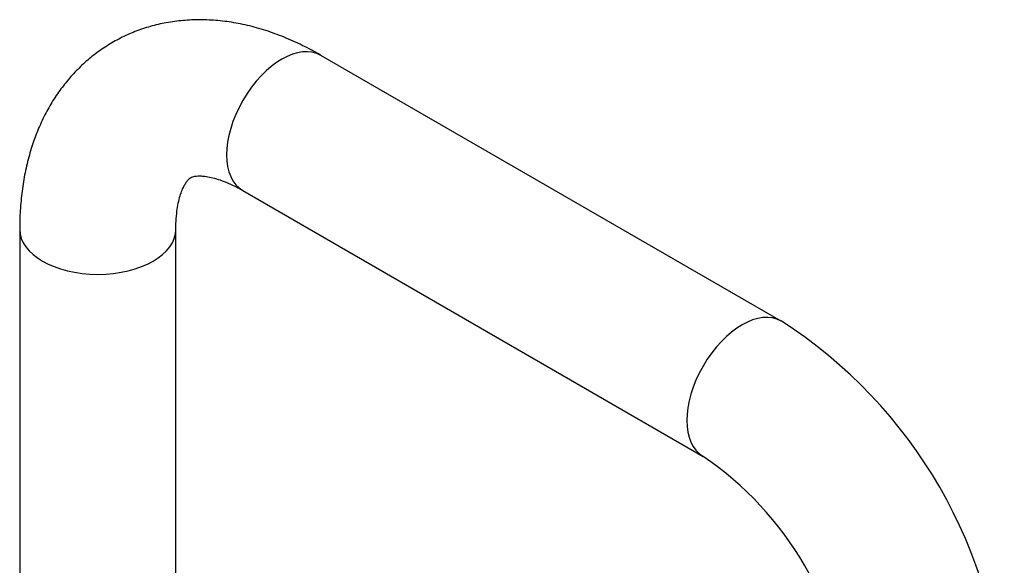
# Model space of a CAD drawing. Units: millimetres. Extents: x -486 to -50, y -9 to 547.
# Drawn here: x -224 to -72, y 176 to 260 of the extents above; entities that cross this region are included whole.
import ezdxf

# ---------------------------------------------------------------- set-up
doc = ezdxf.new("R2010")
doc.units = ezdxf.units.MM
doc.layers.add('576007', color=7, linetype='Continuous')
doc.layers.add('Default', color=7, linetype='Continuous')

# ---------------------------------------------------------------- blocks, each defined once
blk = doc.blocks.new('SE3')
at = {"layer": '576007', "color": 7, "linetype": 'Continuous'}
for p, q in [((-106.63, 214.01), (-177.34, 254.83)), ((-189.34, 234.05), (-118.63, 193.22)), ((-223.62, 228.11), (-223.62, 111.76)), ((-199.62, 111.76), (-199.62, 228.11))]:
    blk.add_line(p, q, dxfattribs=at)
for centre, radius, start, end in [((-146.96, 151.14), 74.7, 2.6789, 57.3211), ((-147.22, 150.98), 51.01, 4.0973, 55.9027)]:
    blk.add_arc(centre, radius, start, end, dxfattribs=at)
for centre, major_axis, start_param, end_param in [((-183.34, 244.44), (-6, -10.39), 3.141593, 6.283185), ((-211.62, 228.11), (12, 0), 3.141788, 6.283067), ((-112.63, 203.62), (-6, -10.39), 3.141497, 6.281758)]:
    blk.add_ellipse(centre, major_axis=major_axis, ratio=0.57735, start_param=start_param, end_param=end_param, dxfattribs=at)
for points, knots in [([(-177.34, 254.83), (-177.88, 255.14), (-179.2, 255.88), (-181.61, 257.06), (-184.39, 258.19), (-187.21, 259.1), (-190.02, 259.76), (-192.8, 260.17), (-195.53, 260.33), (-198.19, 260.25), (-200.77, 259.93), (-203.25, 259.39), (-205.63, 258.62), (-207.88, 257.64), (-210.01, 256.46), (-212.01, 255.09), (-213.86, 253.53), (-215.57, 251.81), (-217.13, 249.92), (-218.54, 247.88), (-219.79, 245.67), (-220.87, 243.32), (-221.78, 240.82), (-222.52, 238.18), (-223.08, 235.4), (-223.45, 232.52), (-223.6, 230.01), (-223.62, 228.63), (-223.62, 228.11)], [0, 0, 0, 0, 0.023959, 0.067623, 0.111262, 0.154586, 0.19739, 0.239485, 0.280737, 0.321084, 0.360546, 0.399203, 0.437179, 0.474627, 0.511711, 0.548606, 0.585439, 0.622377, 0.659592, 0.697247, 0.735489, 0.774436, 0.814168, 0.854708, 0.896017, 0.937994, 0.980492, 1, 1, 1, 1]), ([(-199.62, 228.11), (-199.62, 228.43), (-199.61, 229.22), (-199.51, 230.53), (-199.32, 231.86), (-199.05, 233), (-198.75, 233.95), (-198.42, 234.69), (-198.1, 235.25), (-197.81, 235.63), (-197.56, 235.88), (-197.34, 236.04), (-197.13, 236.14), (-196.73, 236.25), (-196.24, 236.3), (-195.58, 236.3), (-194.74, 236.2), (-193.71, 235.97), (-192.55, 235.6), (-191.28, 235.07), (-190.15, 234.51), (-189.53, 234.16), (-189.34, 234.05)], [0, 0, 0, 0, 0.025388, 0.073303, 0.120951, 0.168511, 0.216225, 0.264535, 0.314172, 0.366331, 0.423136, 0.48918, 0.579642, 0.636918, 0.689177, 0.737845, 0.789213, 0.838365, 0.886492, 0.934297, 0.982135, 1, 1, 1, 1])]:
    blk.add_open_spline(points, degree=3, knots=knots, dxfattribs=at)

msp = doc.modelspace()

# ---------------------------------------------------------------- block references
at = {"layer": 'Default'}
msp.add_blockref('SE3', (0, 0), dxfattribs=at)

doc.saveas('drawing.dxf')
